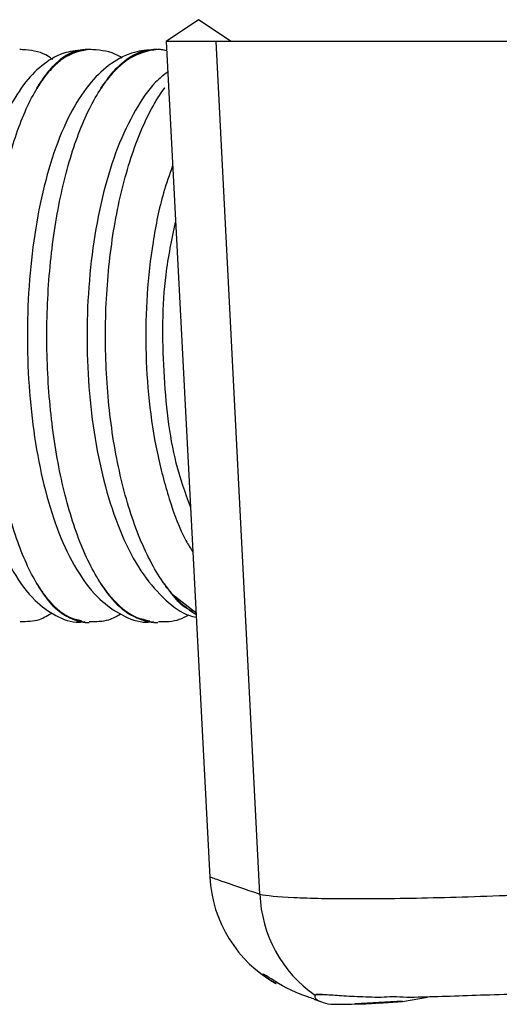
# Model space of a CAD drawing. Units: millimetres. Extents: x 0 to 210, y 0 to 297.
# Drawn here: x 111 to 115, y 124 to 132 of the extents above; entities that cross this region are included whole.
import ezdxf

# ---------------------------------------------------------------- set-up
doc = ezdxf.new("R2010")
doc.units = ezdxf.units.MM

msp = doc.modelspace()

# ---------------------------------------------------------------- linework, layer by layer
at = {"color": 7, "linetype": 'Continuous', "lineweight": 25}
for p, q in [((112.4051, 131.6768), (112.1551, 131.5101)), ((112.6551, 131.5101), (112.4051, 131.6768)), ((112.1551, 131.5101), (112.4914, 125.0929)), ((112.5395, 131.5101), (112.1551, 131.5101)), ((112.877, 124.9613), (112.5395, 131.5101)), ((114.9217, 131.5101), (112.5395, 131.5101)), ((111.5622, 131.4472), (111.5326, 131.4472)), ((112.0882, 131.4472), (112.0593, 131.4472)), ((111.2116, 131.2231), (111.2116, 131.2242)), ((111.7082, 131.2231), (111.7082, 131.2242)), ((111.2116, 127.2702), (111.2116, 127.2713)), ((111.7082, 127.2702), (111.7082, 127.2713)), ((112.1978, 127.2702), (112.1978, 127.2713)), ((112.1978, 127.2702), (112.385, 127.1234)), ((111.5338, 127.0472), (111.5652, 127.0472)), ((112.0619, 127.0472), (112.0907, 127.0472)), ((113.3035, 124.1875), (113.3642, 124.1899)), ((113.3502, 124.19), (113.3261, 124.1895)), ((113.9742, 124.1359), (114.1665, 124.1707)), ((113.2912, 124.1557), (113.359, 124.1314)), ((113.7873, 124.1247), (113.9739, 124.1359)), ((113.9738, 124.1376), (113.974, 124.1402))]:
    msp.add_line(p, q, dxfattribs=at)
for centre, radius, start, end in [((111.612, 130.9827), 0.467, 95.86801, 149.01011), ((112.1344, 130.934), 0.515, 94.76176, 145.84781), ((111.612, 127.5118), 0.467, 210.98989, 264.13199), ((112.1344, 127.5604), 0.515, 214.15219, 265.23824), ((112.7729, 127.7578), 0.7533, 220.22783, 239.06057), ((113.4899, 125.1467), 1, 183.1035, 240.71797), ((113.8631, 124.9963), 0.9868, 182.03152, 235.28597), ((115.0921, 102.614), 21.5552, 92.97329, 93.94194)]:
    msp.add_arc(centre, radius, start, end, dxfattribs=at)
for points, knots in [([(111.5333, 131.4472), (111.4827, 131.4424), (111.3683, 131.4314), (111.2106, 131.3419), (111.0664, 131.1975), (110.9364, 130.9891), (110.8219, 130.7092), (110.7302, 130.3685), (110.6658, 129.9911), (110.6289, 129.5911), (110.6195, 129.1808), (110.6377, 128.7737), (110.6829, 128.3833), (110.7544, 128.0222), (110.8519, 127.7004), (110.9777, 127.4261), (111.1249, 127.2233), (111.2973, 127.0988), (111.4397, 127.0411), (111.5168, 127.0524), (111.5321, 127.0546)], [0, 0, 0, 0, 0.037137, 0.083884, 0.133713, 0.192298, 0.257878, 0.322579, 0.385776, 0.448146, 0.510145, 0.572076, 0.634144, 0.696618, 0.75993, 0.824832, 0.892576, 0.942675, 0.988626, 1, 1, 1, 1]), ([(111.284, 131.3715), (111.2735, 131.3794), (111.2148, 131.4239), (111.1218, 131.4441), (111.0449, 131.4467), (111.0304, 131.4472)], [0, 0, 0, 0, 0.150607, 0.839455, 1, 1, 1, 1]), ([(112.0612, 131.4472), (112.0108, 131.4428), (111.8936, 131.4326), (111.7264, 131.345), (111.569, 131.1975), (111.4275, 130.9856), (111.3033, 130.7039), (111.2039, 130.3626), (111.1339, 129.9837), (111.0941, 129.582), (111.0846, 129.1702), (111.1053, 128.762), (111.1558, 128.3706), (111.2353, 128.0087), (111.3434, 127.6864), (111.4773, 127.4224), (111.6325, 127.225), (111.8072, 127.102), (111.9581, 127.0421), (112.0414, 127.053), (112.06, 127.0554)], [0, 0, 0, 0, 0.036706, 0.085349, 0.136569, 0.195194, 0.25978, 0.324167, 0.387303, 0.449675, 0.511695, 0.573657, 0.63577, 0.698307, 0.761694, 0.826615, 0.886822, 0.938728, 0.98637, 1, 1, 1, 1]), ([(111.5642, 131.4472), (111.5032, 131.4473), (111.443, 131.4286), (111.354, 131.3724), (111.3243, 131.3487), (111.2668, 131.2929), (111.2389, 131.2607), (111.2116, 131.2242)], [0, 0, 0, 0, 0.5, 0.5, 0.75, 0.75, 1, 1, 1, 1]), ([(111.2116, 131.2242), (111.2617, 131.2977), (111.3138, 131.3531), (111.3947, 131.4094), (111.4224, 131.4237), (111.4777, 131.4426), (111.5054, 131.4473), (111.533, 131.4472)], [0, 0, 0, 0, 0.5, 0.5, 0.75, 0.75, 1, 1, 1, 1]), ([(111.819, 131.3806), (111.8144, 131.3839), (111.7576, 131.4248), (111.6657, 131.4432), (111.5827, 131.4465), (111.5646, 131.4472)], [0, 0, 0, 0, 0.0647467, 0.796327, 1, 1, 1, 1]), ([(112.0916, 131.4472), (112.0255, 131.4473), (111.96, 131.4287), (111.8625, 131.3721), (111.8305, 131.3485), (111.7682, 131.2929), (111.7378, 131.2607), (111.7082, 131.2242)], [0, 0, 0, 0, 0.5, 0.5, 0.75, 0.75, 1, 1, 1, 1]), ([(111.7082, 131.2242), (111.7631, 131.2976), (111.8202, 131.353), (111.9092, 131.4094), (111.9396, 131.4238), (112.0002, 131.4426), (112.0305, 131.4473), (112.0608, 131.4472)], [0, 0, 0, 0, 0.5, 0.5, 0.75, 0.75, 1, 1, 1, 1]), ([(112.1589, 131.4378), (112.1463, 131.4414), (112.1245, 131.4477), (112.1017, 131.4474), (112.092, 131.4472)], [0, 0, 0, 0, 0.577469, 1, 1, 1, 1]), ([(112.1673, 131.2762), (112.1359, 131.2507), (112.0405, 131.1736), (111.9126, 130.981), (111.7776, 130.7003), (111.671, 130.358), (111.5954, 129.9781), (111.5527, 129.5749), (111.543, 129.1618), (111.5663, 128.7524), (111.622, 128.3602), (111.7092, 127.9973), (111.8278, 127.6751), (111.9731, 127.4102), (112.1428, 127.2213), (112.2829, 127.1119), (112.3704, 127.0916), (112.3868, 127.0877)], [0, 0, 0, 0, 0.034313, 0.103965, 0.179702, 0.255788, 0.330677, 0.404748, 0.478427, 0.552053, 0.625869, 0.7002, 0.77553, 0.852564, 0.923024, 0.985499, 1, 1, 1, 1]), ([(111.1629, 131.152), (111.1709, 131.1643), (111.1869, 131.1892), (111.2033, 131.2117), (111.2116, 131.2231)], [0, 0, 0, 0, 0.4948807, 1, 1, 1, 1]), ([(111.6552, 131.152), (111.6639, 131.1643), (111.6813, 131.1892), (111.6992, 131.2117), (111.7082, 131.2231)], [0, 0, 0, 0, 0.494881, 1, 1, 1, 1]), ([(111.1651, 127.3424), (111.1361, 127.3905), (111.108, 127.4444), (111.0549, 127.5615), (111.0296, 127.6252), (110.9583, 127.8303), (110.9179, 127.982), (110.8678, 128.2313), (110.8528, 128.3186), (110.8273, 128.4958), (110.8166, 128.5862), (110.7994, 128.7706), (110.7929, 128.8645), (110.7841, 129.0561), (110.782, 129.1521), (110.782, 129.3431), (110.7841, 129.4383), (110.7928, 129.6281), (110.7994, 129.7234), (110.8254, 130.0019), (110.8508, 130.1783), (110.901, 130.4286), (110.9198, 130.5092), (110.9603, 130.6611), (110.9822, 130.7329), (111.0528, 130.9359), (111.1071, 131.0559), (111.1651, 131.152)], [0, 0, 0, 0, 0.0625, 0.0625, 0.125, 0.125, 0.25, 0.25, 0.3125, 0.3125, 0.375, 0.375, 0.4375, 0.4375, 0.5, 0.5, 0.5625, 0.5625, 0.625, 0.625, 0.75, 0.75, 0.8125, 0.8125, 0.875, 0.875, 1, 1, 1, 1]), ([(111.6574, 127.3424), (111.6257, 127.3905), (111.595, 127.4444), (111.537, 127.5615), (111.5094, 127.6252), (111.4315, 127.8303), (111.3874, 127.982), (111.3327, 128.2313), (111.3163, 128.3186), (111.2885, 128.4958), (111.2768, 128.5862), (111.258, 128.7706), (111.2509, 128.8645), (111.2413, 129.0561), (111.2389, 129.1521), (111.239, 129.3431), (111.2413, 129.4383), (111.2508, 129.6281), (111.258, 129.7234), (111.2864, 130.0019), (111.3141, 130.1783), (111.369, 130.4286), (111.3894, 130.5092), (111.4337, 130.6611), (111.4576, 130.7329), (111.5347, 130.9359), (111.594, 131.0559), (111.6574, 131.152)], [0, 0, 0, 0, 0.0625, 0.0625, 0.125, 0.125, 0.25, 0.25, 0.3125, 0.3125, 0.375, 0.375, 0.4375, 0.4375, 0.5, 0.5, 0.5625, 0.5625, 0.625, 0.625, 0.75, 0.75, 0.8125, 0.8125, 0.875, 0.875, 1, 1, 1, 1]), ([(112.1427, 127.3424), (112.1084, 127.3905), (112.0752, 127.4444), (112.0124, 127.5615), (111.9824, 127.6252), (111.8981, 127.8303), (111.8503, 127.982), (111.791, 128.2313), (111.7733, 128.3186), (111.7431, 128.4958), (111.7305, 128.5862), (111.7101, 128.7706), (111.7024, 128.8645), (111.692, 129.0561), (111.6895, 129.1521), (111.6895, 129.3431), (111.692, 129.4383), (111.7023, 129.6281), (111.7101, 129.7234), (111.7408, 130.0019), (111.7709, 130.1783), (111.8303, 130.4286), (111.8525, 130.5092), (111.9004, 130.6611), (111.9263, 130.7329), (112.0098, 130.9359), (112.0741, 131.0559), (112.1427, 131.152)], [0, 0, 0, 0, 0.0625, 0.0625, 0.125, 0.125, 0.25, 0.25, 0.3125, 0.3125, 0.375, 0.375, 0.4375, 0.4375, 0.5, 0.5, 0.5625, 0.5625, 0.625, 0.625, 0.75, 0.75, 0.8125, 0.8125, 0.875, 0.875, 1, 1, 1, 1]), ([(112.2052, 130.5534), (112.181, 130.4858), (112.1171, 130.3078), (112.0507, 129.9725), (112.004, 129.5697), (111.9944, 129.155), (112.0201, 128.7449), (112.0804, 128.3508), (112.1772, 127.9905), (112.2704, 127.733), (112.3428, 127.6184), (112.3605, 127.5905)], [0, 0, 0, 0, 0.077512, 0.204296, 0.329858, 0.454814, 0.579705, 0.704932, 0.831035, 0.958778, 1, 1, 1, 1]), ([(112.3424, 127.9354), (112.3034, 128.044), (112.1951, 128.3455), (112.1272, 128.9763), (112.126, 129.6314), (112.2004, 129.9886), (112.2279, 130.1209)], [0, 0, 0, 0, 0.1786057, 0.4958046, 0.8132744, 1, 1, 1, 1]), ([(111.2116, 127.2713), (111.2033, 127.2827), (111.1869, 127.3053), (111.1709, 127.3301), (111.1629, 127.3424)], [0, 0, 0, 0, 0.505119, 1, 1, 1, 1]), ([(111.7082, 127.2713), (111.6992, 127.2827), (111.6813, 127.3053), (111.6639, 127.3301), (111.6552, 127.3424)], [0, 0, 0, 0, 0.505119, 1, 1, 1, 1]), ([(112.1978, 127.2713), (112.188, 127.2827), (112.1687, 127.3053), (112.1499, 127.3301), (112.1406, 127.3424)], [0, 0, 0, 0, 0.505119, 1, 1, 1, 1]), ([(111.2116, 127.2702), (111.2665, 127.1967), (111.3236, 127.1414), (111.4126, 127.085), (111.443, 127.0707), (111.5036, 127.0518), (111.5339, 127.0472), (111.5642, 127.0472)], [0, 0, 0, 0, 0.5, 0.5, 0.75, 0.75, 1, 1, 1, 1]), ([(111.5047, 127.0598), (111.4423, 127.0745), (111.3405, 127.0984), (111.2476, 127.2223), (111.2116, 127.2702)], [0, 0, 0, 0, 0.613622, 1, 1, 1, 1]), ([(111.7082, 127.2702), (111.7676, 127.1971), (111.8298, 127.1415), (111.927, 127.0848), (111.96, 127.0706), (112.0257, 127.0518), (112.0587, 127.0472), (112.0916, 127.0472)], [0, 0, 0, 0, 0.5, 0.5, 0.75, 0.75, 1, 1, 1, 1]), ([(112.0307, 127.0588), (111.9653, 127.0723), (111.8533, 127.0954), (111.7508, 127.2189), (111.7082, 127.2702)], [0, 0, 0, 0, 0.584219, 1, 1, 1, 1]), ([(112.3794, 127.1306), (112.3531, 127.1383), (112.2895, 127.157), (112.2317, 127.2283), (112.1978, 127.2702)], [0, 0, 0, 0, 0.412458, 1, 1, 1, 1]), ([(111.0345, 127.0552), (111.0854, 127.0557), (111.175, 127.0567), (111.2479, 127.1029), (111.2793, 127.1228)], [0, 0, 0, 0, 0.568883, 1, 1, 1, 1]), ([(111.5653, 127.0555), (111.6171, 127.0549), (111.7038, 127.0539), (111.777, 127.0966), (111.8065, 127.1137)], [0, 0, 0, 0, 0.597901, 1, 1, 1, 1]), ([(112.0964, 127.0547), (112.1526, 127.0544), (112.2354, 127.0538), (112.3065, 127.0934), (112.3293, 127.1061)], [0, 0, 0, 0, 0.678556, 1, 1, 1, 1]), ([(112.495, 125.0931), (112.5092, 125.0882), (112.5382, 125.0783), (112.7626, 125.0008), (112.877, 124.9613)], [0, 0, 0, 0, 0.490302, 1, 1, 1, 1]), ([(112.877, 124.9613), (112.9263, 124.9501), (113.0136, 124.9416), (113.2006, 124.9329), (113.2723, 124.9307), (113.43, 124.9277), (113.5165, 124.927), (113.7049, 124.927), (113.8076, 124.9277), (114.0222, 124.9306), (114.1346, 124.9328), (114.3698, 124.9386), (114.4934, 124.9422), (114.7468, 124.9508), (114.8763, 124.9557), (115.0086, 124.9613)], [0, 0, 0, 0, 0.25, 0.25, 0.375, 0.375, 0.5, 0.5, 0.625, 0.625, 0.75, 0.75, 0.875, 0.875, 1, 1, 1, 1]), ([(112.963, 124.3112), (112.9432, 124.3235), (112.9296, 124.3321), (112.9099, 124.3436), (112.9041, 124.3466), (112.8962, 124.3484), (112.9037, 124.3401), (112.922, 124.326)], [0, 0, 0, 0, 0.25, 0.25, 0.5, 0.5, 1, 1, 1, 1]), ([(113.2917, 124.1575), (113.2759, 124.1625), (113.1224, 124.2106), (113.0384, 124.2637), (112.963, 124.3112)], [0, 0, 0, 0, 0.103474, 1, 1, 1, 1]), ([(113.3012, 124.1852), (113.2952, 124.1751), (113.2979, 124.164), (113.3221, 124.1463), (113.3336, 124.1402), (113.3674, 124.1279), (113.3891, 124.1216), (113.4229, 124.1155)], [0, 0, 0, 0, 0.5, 0.5, 0.75, 0.75, 1, 1, 1, 1]), ([(113.81, 124.1681), (113.7431, 124.169), (113.6809, 124.1709), (113.5668, 124.176), (113.5146, 124.1793), (113.4249, 124.1856), (113.3871, 124.1886), (113.3292, 124.1917), (113.3092, 124.1917), (113.3035, 124.1875)], [0, 0, 0, 0, 0.25, 0.25, 0.5, 0.5, 0.75, 0.75, 1, 1, 1, 1]), ([(114.0072, 124.1681), (113.9698, 124.1708), (113.9339, 124.1722), (113.8678, 124.1722), (113.8375, 124.1708), (113.81, 124.1681)], [0, 0, 0, 0, 0.5, 0.5, 1, 1, 1, 1]), ([(115.085, 124.1875), (114.9825, 124.1917), (114.8837, 124.1917), (114.6907, 124.1887), (114.5958, 124.1856), (114.3238, 124.1762), (114.1589, 124.1699), (114.0072, 124.1681)], [0, 0, 0, 0, 0.25, 0.25, 0.5, 0.5, 1, 1, 1, 1]), ([(113.6102, 124.1182), (113.6458, 124.119), (113.7049, 124.1201), (113.7638, 124.1241), (113.7872, 124.1256)], [0, 0, 0, 0, 0.602457, 1, 1, 1, 1])]:
    msp.add_open_spline(points, degree=3, knots=knots, dxfattribs=at)
for points in [[(111.2116, 131.2231), (111.1959, 131.201), (111.1802, 131.1771), (111.1651, 131.152)], [(111.1673, 131.152), (111.1818, 131.1772), (111.1966, 131.2009), (111.2116, 131.2231)], [(111.7082, 131.2231), (111.691, 131.201), (111.6739, 131.1771), (111.6574, 131.152)], [(111.6595, 131.152), (111.6754, 131.1772), (111.6917, 131.2009), (111.7082, 131.2231)], [(111.1651, 131.152), (111.1644, 131.152), (111.1637, 131.152), (111.1629, 131.152)], [(111.1651, 131.152), (111.1658, 131.152), (111.1665, 131.152), (111.1673, 131.152)], [(111.6574, 131.152), (111.6567, 131.152), (111.656, 131.152), (111.6552, 131.152)], [(111.6574, 131.152), (111.6581, 131.152), (111.6588, 131.152), (111.6595, 131.152)], [(112.1427, 131.152), (112.142, 131.152), (112.1413, 131.152), (112.1406, 131.152)], [(112.1427, 131.152), (112.1434, 131.152), (112.1441, 131.152), (112.1448, 131.152)], [(111.1629, 127.3424), (111.1637, 127.3424), (111.1644, 127.3424), (111.1651, 127.3424)], [(111.1673, 127.3424), (111.1665, 127.3424), (111.1658, 127.3424), (111.1651, 127.3424)], [(111.1651, 127.3424), (111.1803, 127.3173), (111.1959, 127.2934), (111.2116, 127.2713)], [(111.2116, 127.2713), (111.1966, 127.2935), (111.1818, 127.3172), (111.1673, 127.3424)], [(111.6552, 127.3424), (111.656, 127.3424), (111.6567, 127.3424), (111.6574, 127.3424)], [(111.6595, 127.3424), (111.6588, 127.3424), (111.6581, 127.3424), (111.6574, 127.3424)], [(111.6574, 127.3424), (111.6739, 127.3173), (111.691, 127.2934), (111.7082, 127.2713)], [(111.7082, 127.2713), (111.6917, 127.2935), (111.6754, 127.3172), (111.6595, 127.3424)], [(112.1406, 127.3424), (112.1413, 127.3424), (112.142, 127.3424), (112.1427, 127.3424)], [(112.1448, 127.3424), (112.1441, 127.3424), (112.1434, 127.3424), (112.1427, 127.3424)], [(112.1427, 127.3424), (112.1606, 127.3173), (112.1791, 127.2934), (112.1978, 127.2713)], [(112.1978, 127.2713), (112.1798, 127.2935), (112.1621, 127.3172), (112.1448, 127.3424)], [(112.922, 124.326), (112.9446, 124.3085), (112.9708, 124.2913), (113.0007, 124.2745)], [(113.3035, 124.1875), (113.3024, 124.1867), (113.3017, 124.186), (113.3012, 124.1852)], [(113.4229, 124.1155), (113.4831, 124.1165), (113.5434, 124.1173), (113.6036, 124.1182)], [(113.6036, 124.1182), (113.6058, 124.1182), (113.608, 124.1182), (113.6102, 124.1182)], [(113.974, 124.1402), (113.974, 124.1403), (113.974, 124.1404), (113.9739, 124.1405)]]:
    msp.add_open_spline(points, degree=3, dxfattribs=at)

doc.saveas('drawing.dxf')
